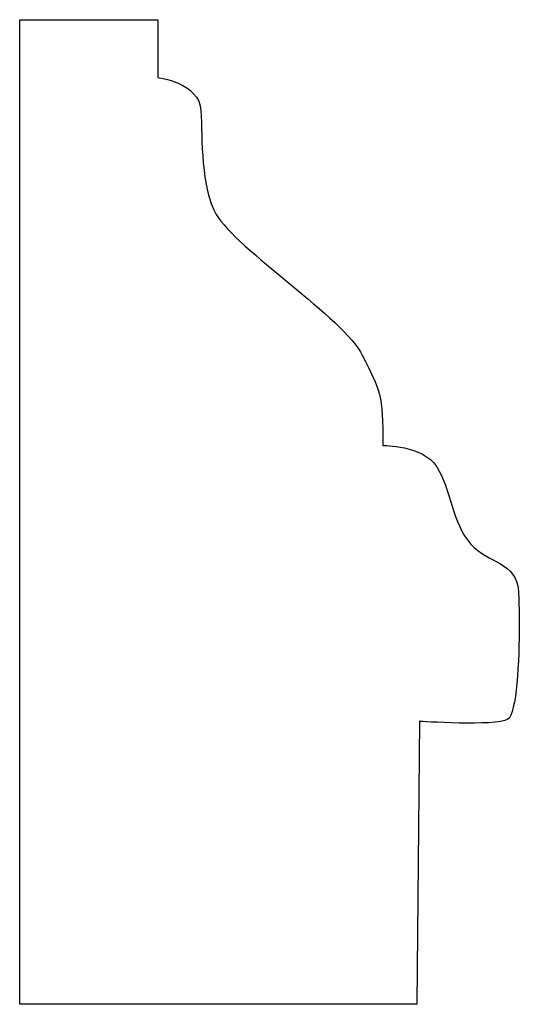
# Model space of a CAD drawing. Units: centimetres. Extents: x 0 to 12.1, y -16.8 to 0.
import ezdxf

# ---------------------------------------------------------------- set-up
doc = ezdxf.new("R2010")
doc.units = ezdxf.units.CM
doc.header["$MEASUREMENT"] = 0
doc.layers.add('Untitled v12_Sketch12', color=7, linetype='Continuous')

msp = doc.modelspace()

# ---------------------------------------------------------------- linework, layer by layer
at = {"layer": 'Untitled v12_Sketch12'}
for p, q in [((8.8188, -10.2686), (9.736, -10.2686)), ((8.8188, -16.8038), (8.8188, -10.2686)), ((9.736, -10.2686), (9.736, -10.6522)), ((11.4734, -14.9253), (11.4558, -16.8038)), ((11.4558, -16.8038), (8.8188, -16.8038))]:
    msp.add_line(p, q, dxfattribs=at)
for points, knots in [([(9.736, -10.6522), (9.736, -10.6522), (10.0138, -10.6875), (10.0314, -11.0579), (10.0212, -11.3825), (10.1241, -11.5606)], [4, 4, 4, 4, 5, 5, 6, 6, 6, 6]), ([(10.1241, -11.5606), (10.2563, -11.7899), (10.9751, -12.253), (11.2133, -12.738), (11.2309, -12.7469), (11.2309, -13.0952)], [6, 6, 6, 6, 7, 7, 8, 8, 8, 8]), ([(11.2309, -13.0952), (11.2309, -13.0952), (11.4955, -13.0908), (11.6807, -13.3819), (11.6939, -13.6156), (11.9321, -13.8802), (12.1173, -13.8669), (12.1338, -14.1099), (12.136, -14.1852), (12.1362, -14.2713)], [8.00001, 8.00001, 8.00001, 8.00001, 9, 9, 10, 10, 11, 11, 11.252291, 11.252291, 11.252291, 11.252291]), ([(12.1362, -14.2713), (12.1367, -14.5264), (12.1193, -14.8758), (11.9806, -14.9605), (11.4734, -14.9253), (11.4734, -14.9253)], [11.252291, 11.252291, 11.252291, 11.252291, 12, 12, 13, 13, 13, 13])]:
    msp.add_open_spline(points, degree=3, knots=knots, dxfattribs=at)
msp.add_open_spline([(11.2309, -13.0952), (11.2309, -13.0952), (11.2309, -13.0952), (11.2309, -13.0952)], degree=3, dxfattribs=at)

doc.saveas('drawing.dxf')
